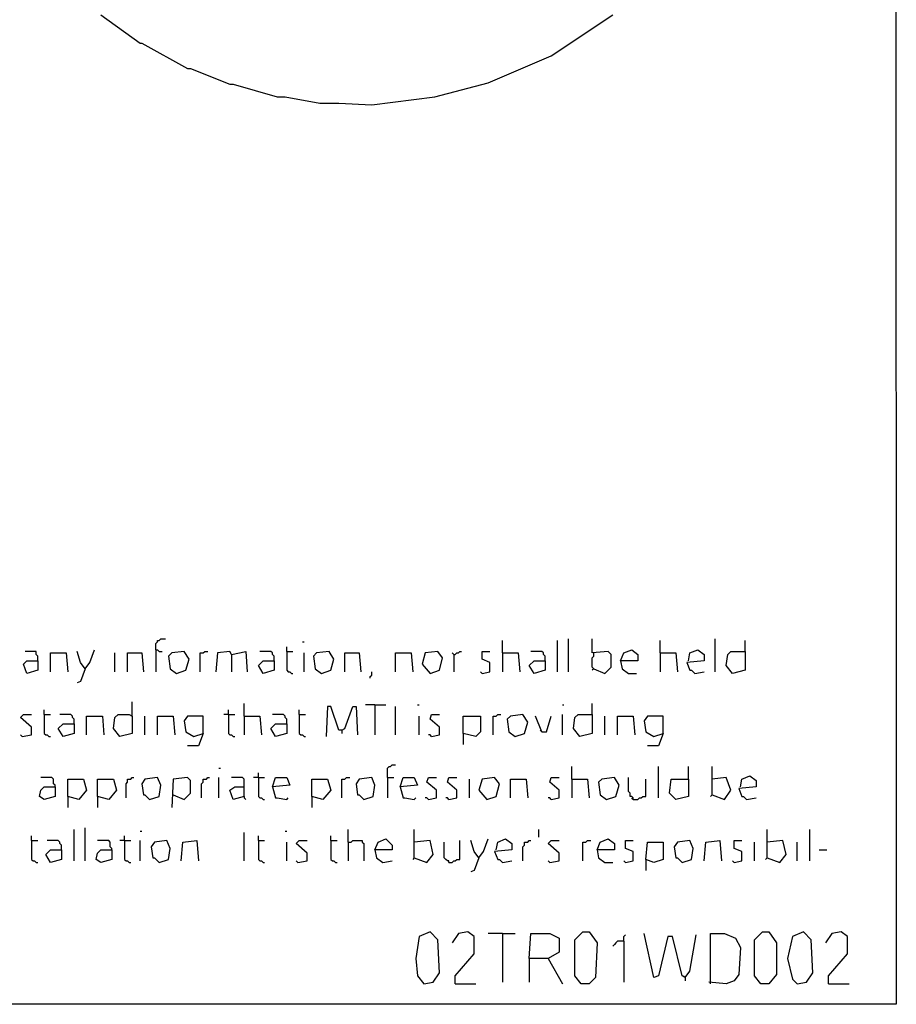
# Model space of a CAD drawing. Extents: x 0.16 to 7.56, y 0.46 to 9.88.
# Drawn here: x 5.88 to 7.56, y 0.46 to 2.35 of the extents above; entities that cross this region are included whole.
import ezdxf

# ---------------------------------------------------------------- set-up
doc = ezdxf.new("R2010")
doc.units = 0
doc.header["$MEASUREMENT"] = 0
doc.layers.add('PFV', color=7, linetype='Continuous')

msp = doc.modelspace()

# ---------------------------------------------------------------- linework, layer by layer
at = {"layer": 'PFV', "color": 0}
for points in [[(0.160606, 0.457576, 0), (0.160606, 9.884848, 0), (7.560606, 9.884848, 0), (7.563636, 0.457576, 0), (0.160606, 0.457576, 0)], [(6.033333, 2.360606, 0), (6.109091, 2.306061, 0), (6.112121, 2.306061, 0), (6.2, 2.257576, 0), (6.206061, 2.257576, 0), (6.281818, 2.227273, 0), (6.287879, 2.227273, 0), (6.372727, 2.20303, 0), (6.387879, 2.20303, 0), (6.454545, 2.190909, 0), (6.490909, 2.190909, 0), (6.554545, 2.187879, 0), (6.675758, 2.20303, 0), (6.778788, 2.230303, 0), (6.9, 2.281818, 0), (7.018182, 2.360606, 0)], [(6.139394, 1.139394, 0), (6.139394, 1.151515, 0), (6.142424, 1.154545, 0), (6.142424, 1.157576, 0), (6.145455, 1.157576, 0), (6.148485, 1.160606, 0), (6.157576, 1.160606, 0)], [(6.806061, 1.133333, 0), (6.806061, 1.157576, 0)], [(6.912121, 1.09697, 0), (6.912121, 1.157576, 0)], [(6.933333, 1.09697, 0), (6.933333, 1.160606, 0)], [(6.981818, 1.10303, 0), (7.00303, 1.093939, 0), (7.015152, 1.106061, 0), (7.015152, 1.130303, 0), (7.009091, 1.136364, 0), (6.978788, 1.133333, 0), (6.978788, 1.160606, 0)], [(7.109091, 1.133333, 0), (7.109091, 1.157576, 0)], [(7.215152, 1.09697, 0), (7.215152, 1.160606, 0)], [(7.272727, 1.136364, 0), (7.272727, 1.157576, 0)], [(5.912121, 1.118182, 0), (5.912121, 1.127273, 0), (5.909091, 1.130303, 0), (5.909091, 1.136364, 0), (5.887879, 1.136364, 0)], [(6.00303, 1.10303, 0), (5.993939, 1.115152, 0), (5.987879, 1.136364, 0)], [(6.00303, 1.10303, 0), (6.012121, 1.115152, 0), (6.021212, 1.139394, 0)], [(6.139394, 1.139394, 0), (6.142424, 1.139394, 0), (6.145455, 1.136364, 0), (6.151515, 1.136364, 0)], [(6.139394, 1.139394, 0), (6.139394, 1.09697, 0)], [(6.178788, 1.093939, 0), (6.19697, 1.1, 0), (6.20303, 1.121212, 0), (6.193939, 1.136364, 0), (6.169697, 1.133333, 0), (6.163636, 1.127273, 0), (6.166667, 1.10303, 0), (6.178788, 1.093939, 0)], [(6.224242, 1.09697, 0), (6.224242, 1.133333, 0), (6.230303, 1.133333, 0), (6.233333, 1.136364, 0), (6.239394, 1.136364, 0)], [(6.284848, 1.130303, 0), (6.281818, 1.136364, 0), (6.257576, 1.133333, 0), (6.254545, 1.09697, 0)], [(6.284848, 1.130303, 0), (6.312121, 1.136364, 0), (6.315152, 1.09697, 0)], [(6.366667, 1.118182, 0), (6.366667, 1.127273, 0), (6.363636, 1.130303, 0), (6.363636, 1.133333, 0), (6.360606, 1.136364, 0), (6.339394, 1.136364, 0)], [(6.390909, 1.136364, 0), (6.390909, 1.145455, 0)], [(6.390909, 1.136364, 0), (6.40303, 1.136364, 0)], [(6.390909, 1.136364, 0), (6.390909, 1.1, 0), (6.393939, 1.09697, 0), (6.39697, 1.09697, 0), (6.4, 1.093939, 0), (6.40303, 1.093939, 0)], [(6.421212, 1.154545, 0), (6.424242, 1.154545, 0)], [(6.457576, 1.093939, 0), (6.475758, 1.1, 0), (6.481818, 1.121212, 0), (6.472727, 1.136364, 0), (6.448485, 1.133333, 0), (6.442424, 1.127273, 0), (6.445455, 1.10303, 0), (6.457576, 1.093939, 0)], [(6.666667, 1.093939, 0), (6.684848, 1.1, 0), (6.690909, 1.124242, 0), (6.681818, 1.136364, 0), (6.657576, 1.133333, 0), (6.651515, 1.112121, 0), (6.666667, 1.093939, 0)], [(6.712121, 1.130303, 0), (6.715152, 1.130303, 0), (6.718182, 1.133333, 0), (6.721212, 1.133333, 0), (6.724242, 1.136364, 0), (6.727273, 1.136364, 0)], [(6.766667, 1.093939, 0), (6.781818, 1.09697, 0), (6.781818, 1.115152, 0), (6.766667, 1.121212, 0), (6.766667, 1.136364, 0), (6.781818, 1.136364, 0)], [(6.887879, 1.118182, 0), (6.887879, 1.127273, 0), (6.884848, 1.130303, 0), (6.884848, 1.133333, 0), (6.881818, 1.136364, 0), (6.860606, 1.136364, 0)], [(7.033333, 1.118182, 0), (7.039394, 1.133333, 0), (7.054545, 1.139394, 0), (7.066667, 1.130303, 0), (7.066667, 1.118182, 0), (7.033333, 1.118182, 0), (7.036364, 1.10303, 0), (7.048485, 1.093939, 0), (7.063636, 1.093939, 0)], [(7.163636, 1.118182, 0), (7.166667, 1.133333, 0), (7.181818, 1.139394, 0), (7.193939, 1.130303, 0), (7.193939, 1.118182, 0), (7.160606, 1.115152, 0), (7.166667, 1.1, 0), (7.169697, 1.1, 0), (7.175758, 1.093939, 0), (7.193939, 1.09697, 0)], [(7.272727, 1.136364, 0), (7.272727, 1.1, 0), (7.248485, 1.093939, 0), (7.236364, 1.109091, 0), (7.239394, 1.130303, 0), (7.245455, 1.136364, 0), (7.272727, 1.136364, 0)], [(5.912121, 1.118182, 0), (5.912121, 1.1, 0), (5.890909, 1.093939, 0), (5.884848, 1.112121, 0), (5.890909, 1.118182, 0), (5.912121, 1.118182, 0)], [(5.936364, 1.09697, 0), (5.936364, 1.133333, 0), (5.966667, 1.133333, 0), (5.969697, 1.09697, 0)], [(6.060606, 1.09697, 0), (6.060606, 1.133333, 0)], [(6.084848, 1.09697, 0), (6.084848, 1.133333, 0), (6.112121, 1.133333, 0), (6.115152, 1.09697, 0)], [(6.284848, 1.130303, 0), (6.284848, 1.09697, 0)], [(6.366667, 1.118182, 0), (6.366667, 1.1, 0), (6.345455, 1.093939, 0), (6.336364, 1.109091, 0), (6.345455, 1.118182, 0), (6.366667, 1.118182, 0)], [(6.424242, 1.09697, 0), (6.424242, 1.133333, 0)], [(6.50303, 1.09697, 0), (6.50303, 1.133333, 0), (6.530303, 1.133333, 0), (6.533333, 1.09697, 0)], [(6.6, 1.09697, 0), (6.6, 1.133333, 0), (6.630303, 1.133333, 0), (6.633333, 1.09697, 0)], [(6.712121, 1.130303, 0), (6.709091, 1.133333, 0)], [(6.712121, 1.130303, 0), (6.712121, 1.09697, 0)], [(6.806061, 1.133333, 0), (6.836364, 1.133333, 0), (6.839394, 1.09697, 0)], [(6.806061, 1.133333, 0), (6.806061, 1.09697, 0)], [(6.887879, 1.118182, 0), (6.887879, 1.1, 0), (6.866667, 1.093939, 0), (6.857576, 1.109091, 0), (6.866667, 1.118182, 0), (6.887879, 1.118182, 0)], [(6.981818, 1.10303, 0), (6.978788, 1.106061, 0), (6.978788, 1.124242, 0), (6.981818, 1.127273, 0), (6.981818, 1.133333, 0)], [(7.109091, 1.133333, 0), (7.139394, 1.133333, 0), (7.142424, 1.09697, 0)], [(7.109091, 1.133333, 0), (7.109091, 1.09697, 0)], [(6.00303, 1.10303, 0), (5.993939, 1.078788, 0), (5.987879, 1.075758, 0)], [(6.981818, 1.10303, 0), (6.978788, 1.1, 0)], [(6.551515, 1.084848, 0), (6.551515, 1.087879, 0), (6.554545, 1.090909, 0), (6.554545, 1.09697, 0)], [(6.766667, 1.093939, 0), (6.763636, 1.09697, 0)], [(5.924242, 1.015152, 0), (5.924242, 1.024242, 0)], [(6.093939, 1.012121, 0), (6.093939, 1.039394, 0)], [(6.278788, 1.015152, 0), (6.278788, 1.024242, 0)], [(6.309091, 1.012121, 0), (6.309091, 1.036364, 0)], [(6.415152, 1.015152, 0), (6.415152, 1.024242, 0)], [(6.49697, 0.984848, 0), (6.490909, 0.984848, 0), (6.475758, 1.030303, 0), (6.469697, 1.030303, 0), (6.466667, 0.972727, 0)], [(6.49697, 0.984848, 0), (6.50303, 0.987879, 0), (6.518182, 1.030303, 0), (6.524242, 1.030303, 0), (6.527273, 0.975758, 0)], [(6.560606, 1.033333, 0), (6.542424, 1.033333, 0)], [(6.560606, 1.033333, 0), (6.581818, 1.033333, 0)], [(6.560606, 1.033333, 0), (6.560606, 0.975758, 0)], [(6.6, 0.975758, 0), (6.6, 1.030303, 0)], [(6.642424, 1.033333, 0), (6.645455, 1.033333, 0)], [(6.921212, 1.033333, 0), (6.924242, 1.033333, 0)], [(6.978788, 1.015152, 0), (6.978788, 1.036364, 0)], [(5.881818, 0.972727, 0), (5.9, 0.975758, 0), (5.9, 0.990909, 0), (5.878788, 1.009091, 0), (5.884848, 1.015152, 0), (5.9, 1.015152, 0)], [(5.924242, 1.015152, 0), (5.936364, 1.015152, 0)], [(5.924242, 1.015152, 0), (5.924242, 0.978788, 0), (5.927273, 0.975758, 0), (5.930303, 0.975758, 0), (5.933333, 0.972727, 0), (5.936364, 0.972727, 0)], [(5.981818, 0.99697, 0), (5.981818, 1.006061, 0), (5.978788, 1.009091, 0), (5.978788, 1.012121, 0), (5.975758, 1.015152, 0), (5.954545, 1.015152, 0)], [(6.006061, 0.975758, 0), (6.006061, 1.012121, 0), (6.036364, 1.012121, 0), (6.039394, 0.975758, 0)], [(6.093939, 1.012121, 0), (6.093939, 0.978788, 0), (6.069697, 0.972727, 0), (6.057576, 0.987879, 0), (6.060606, 1.009091, 0), (6.066667, 1.015152, 0), (6.087879, 1.015152, 0), (6.093939, 1.012121, 0)], [(6.118182, 0.975758, 0), (6.118182, 1.012121, 0)], [(6.142424, 0.975758, 0), (6.142424, 1.012121, 0), (6.172727, 1.012121, 0), (6.175758, 0.975758, 0)], [(6.230303, 0.978788, 0), (6.230303, 1.012121, 0), (6.2, 1.012121, 0), (6.193939, 1.00303, 0), (6.19697, 0.981818, 0), (6.212121, 0.972727, 0), (6.230303, 0.978788, 0), (6.221212, 0.954545, 0), (6.2, 0.954545, 0)], [(6.278788, 1.015152, 0), (6.269697, 1.015152, 0)], [(6.278788, 1.015152, 0), (6.290909, 1.015152, 0)], [(6.278788, 1.015152, 0), (6.278788, 0.978788, 0), (6.281818, 0.975758, 0), (6.284848, 0.975758, 0), (6.287879, 0.972727, 0), (6.290909, 0.972727, 0)], [(6.309091, 1.012121, 0), (6.339394, 1.012121, 0), (6.342424, 0.975758, 0)], [(6.309091, 1.012121, 0), (6.309091, 0.975758, 0)], [(6.390909, 0.99697, 0), (6.390909, 1.006061, 0), (6.387879, 1.009091, 0), (6.387879, 1.012121, 0), (6.384848, 1.015152, 0), (6.363636, 1.015152, 0)], [(6.415152, 1.015152, 0), (6.427273, 1.015152, 0)], [(6.415152, 1.015152, 0), (6.415152, 0.978788, 0), (6.418182, 0.975758, 0), (6.421212, 0.975758, 0), (6.424242, 0.972727, 0), (6.427273, 0.972727, 0)], [(6.645455, 0.975758, 0), (6.645455, 1.012121, 0)], [(6.669697, 0.972727, 0), (6.684848, 0.975758, 0), (6.684848, 0.990909, 0), (6.666667, 1.006061, 0), (6.669697, 1.015152, 0), (6.684848, 1.015152, 0)], [(6.730303, 0.978788, 0), (6.730303, 1.012121, 0), (6.763636, 1.012121, 0), (6.763636, 0.981818, 0), (6.754545, 0.972727, 0), (6.730303, 0.978788, 0), (6.730303, 0.957576, 0)], [(6.787879, 0.975758, 0), (6.787879, 1.012121, 0), (6.793939, 1.012121, 0), (6.79697, 1.015152, 0), (6.80303, 1.015152, 0)], [(6.830303, 0.972727, 0), (6.848485, 0.978788, 0), (6.854545, 1, 0), (6.845455, 1.015152, 0), (6.821212, 1.012121, 0), (6.815152, 1.006061, 0), (6.818182, 0.981818, 0), (6.830303, 0.972727, 0)], [(6.881818, 0.981818, 0), (6.869697, 1.012121, 0)], [(6.881818, 0.981818, 0), (6.890909, 0.981818, 0), (6.9, 1.012121, 0)], [(6.921212, 0.975758, 0), (6.921212, 1.015152, 0)], [(6.978788, 1.015152, 0), (6.978788, 0.978788, 0), (6.954545, 0.972727, 0), (6.942424, 0.987879, 0), (6.945455, 1.009091, 0), (6.951515, 1.015152, 0), (6.978788, 1.015152, 0)], [(7.00303, 0.975758, 0), (7.00303, 1.012121, 0)], [(7.027273, 0.975758, 0), (7.027273, 1.012121, 0), (7.057576, 1.012121, 0), (7.060606, 0.975758, 0)], [(7.115152, 0.978788, 0), (7.115152, 1.012121, 0), (7.084848, 1.012121, 0), (7.078788, 1.00303, 0), (7.081818, 0.981818, 0), (7.09697, 0.972727, 0), (7.115152, 0.978788, 0), (7.106061, 0.954545, 0), (7.084848, 0.954545, 0)], [(5.981818, 0.99697, 0), (5.981818, 0.978788, 0), (5.960606, 0.972727, 0), (5.951515, 0.987879, 0), (5.960606, 0.99697, 0), (5.981818, 0.99697, 0)], [(6.390909, 0.99697, 0), (6.390909, 0.978788, 0), (6.369697, 0.972727, 0), (6.360606, 0.987879, 0), (6.369697, 0.99697, 0), (6.390909, 0.99697, 0)], [(5.881818, 0.972727, 0), (5.878788, 0.975758, 0)], [(6.49697, 0.984848, 0), (6.49697, 0.978788, 0)], [(6.669697, 0.972727, 0), (6.666667, 0.975758, 0), (6.663636, 0.975758, 0)], [(6.881818, 0.981818, 0), (6.878788, 0.984848, 0)], [(6.260606, 0.912121, 0), (6.263636, 0.912121, 0)], [(6.584848, 0.893939, 0), (6.584848, 0.912121, 0), (6.587879, 0.915152, 0), (6.590909, 0.915152, 0), (6.593939, 0.918182, 0), (6.6, 0.918182, 0)], [(6.939394, 0.890909, 0), (6.939394, 0.915152, 0)], [(7.106061, 0.854545, 0), (7.106061, 0.915152, 0)], [(7.163636, 0.890909, 0), (7.163636, 0.915152, 0)], [(7.209091, 0.860606, 0), (7.209091, 0.915152, 0)], [(5.945455, 0.875758, 0), (5.945455, 0.878788, 0), (5.942424, 0.881818, 0), (5.942424, 0.890909, 0), (5.939394, 0.893939, 0), (5.918182, 0.893939, 0)], [(5.969697, 0.857576, 0), (5.969697, 0.890909, 0), (6, 0.890909, 0), (6.006061, 0.869697, 0), (5.990909, 0.851515, 0), (5.969697, 0.857576, 0), (5.969697, 0.836364, 0)], [(6.027273, 0.857576, 0), (6.027273, 0.890909, 0), (6.057576, 0.890909, 0), (6.063636, 0.869697, 0), (6.048485, 0.851515, 0), (6.027273, 0.857576, 0), (6.027273, 0.836364, 0)], [(6.081818, 0.854545, 0), (6.081818, 0.881818, 0), (6.084848, 0.884848, 0), (6.084848, 0.890909, 0), (6.090909, 0.890909, 0), (6.093939, 0.893939, 0), (6.09697, 0.893939, 0)], [(6.127273, 0.851515, 0), (6.145455, 0.857576, 0), (6.148485, 0.878788, 0), (6.142424, 0.893939, 0), (6.118182, 0.890909, 0), (6.112121, 0.881818, 0), (6.115152, 0.860606, 0), (6.118182, 0.860606, 0), (6.127273, 0.851515, 0)], [(6.172727, 0.860606, 0), (6.193939, 0.851515, 0), (6.206061, 0.863636, 0), (6.206061, 0.887879, 0), (6.2, 0.893939, 0), (6.172727, 0.890909, 0), (6.169697, 0.836364, 0)], [(6.227273, 0.854545, 0), (6.227273, 0.881818, 0), (6.230303, 0.884848, 0), (6.230303, 0.890909, 0), (6.236364, 0.890909, 0), (6.239394, 0.893939, 0), (6.242424, 0.893939, 0)], [(6.260606, 0.854545, 0), (6.260606, 0.893939, 0)], [(6.309091, 0.857576, 0), (6.309091, 0.890909, 0), (6.306061, 0.893939, 0), (6.284848, 0.893939, 0)], [(6.336364, 0.893939, 0), (6.327273, 0.893939, 0)], [(6.336364, 0.893939, 0), (6.336364, 0.90303, 0)], [(6.336364, 0.893939, 0), (6.348485, 0.893939, 0)], [(6.336364, 0.893939, 0), (6.336364, 0.857576, 0), (6.339394, 0.854545, 0), (6.342424, 0.854545, 0), (6.345455, 0.851515, 0), (6.348485, 0.851515, 0)], [(6.363636, 0.875758, 0), (6.369697, 0.893939, 0), (6.390909, 0.893939, 0), (6.39697, 0.878788, 0), (6.363636, 0.875758, 0), (6.369697, 0.854545, 0), (6.372727, 0.854545, 0), (6.390909, 0.851515, 0), (6.393939, 0.854545, 0)], [(6.439394, 0.857576, 0), (6.439394, 0.890909, 0), (6.469697, 0.890909, 0), (6.475758, 0.869697, 0), (6.460606, 0.851515, 0), (6.439394, 0.857576, 0), (6.439394, 0.836364, 0)], [(6.49697, 0.854545, 0), (6.49697, 0.890909, 0), (6.50303, 0.890909, 0), (6.506061, 0.893939, 0), (6.512121, 0.893939, 0)], [(6.539394, 0.851515, 0), (6.557576, 0.857576, 0), (6.560606, 0.878788, 0), (6.554545, 0.893939, 0), (6.530303, 0.890909, 0), (6.524242, 0.881818, 0), (6.527273, 0.860606, 0), (6.530303, 0.860606, 0), (6.539394, 0.851515, 0)], [(6.584848, 0.893939, 0), (6.59697, 0.893939, 0)], [(6.584848, 0.893939, 0), (6.584848, 0.854545, 0)], [(6.609091, 0.875758, 0), (6.615152, 0.893939, 0), (6.636364, 0.893939, 0), (6.642424, 0.878788, 0), (6.609091, 0.875758, 0), (6.615152, 0.854545, 0), (6.618182, 0.854545, 0), (6.636364, 0.851515, 0), (6.639394, 0.854545, 0)], [(6.663636, 0.851515, 0), (6.678788, 0.854545, 0), (6.678788, 0.869697, 0), (6.660606, 0.884848, 0), (6.663636, 0.893939, 0), (6.678788, 0.893939, 0)], [(6.70303, 0.851515, 0), (6.718182, 0.854545, 0), (6.718182, 0.869697, 0), (6.7, 0.884848, 0), (6.70303, 0.893939, 0), (6.718182, 0.893939, 0)], [(6.742424, 0.854545, 0), (6.742424, 0.890909, 0)], [(6.775758, 0.851515, 0), (6.793939, 0.857576, 0), (6.8, 0.881818, 0), (6.790909, 0.893939, 0), (6.766667, 0.890909, 0), (6.760606, 0.869697, 0), (6.775758, 0.851515, 0)], [(6.821212, 0.854545, 0), (6.821212, 0.890909, 0), (6.851515, 0.890909, 0), (6.854545, 0.854545, 0)], [(6.9, 0.851515, 0), (6.915152, 0.854545, 0), (6.915152, 0.869697, 0), (6.89697, 0.884848, 0), (6.9, 0.893939, 0), (6.915152, 0.893939, 0)], [(6.939394, 0.890909, 0), (6.969697, 0.890909, 0), (6.972727, 0.854545, 0)], [(6.939394, 0.890909, 0), (6.939394, 0.854545, 0)], [(7.006061, 0.851515, 0), (7.024242, 0.857576, 0), (7.030303, 0.878788, 0), (7.021212, 0.893939, 0), (6.99697, 0.890909, 0), (6.990909, 0.884848, 0), (6.993939, 0.860606, 0), (7.006061, 0.851515, 0)], [(7.057576, 0.851515, 0), (7.057576, 0.854545, 0), (7.054545, 0.857576, 0), (7.051515, 0.857576, 0), (7.051515, 0.863636, 0), (7.048485, 0.866667, 0), (7.048485, 0.893939, 0)], [(7.057576, 0.851515, 0), (7.066667, 0.851515, 0), (7.069697, 0.854545, 0), (7.072727, 0.854545, 0), (7.075758, 0.857576, 0), (7.081818, 0.857576, 0), (7.081818, 0.890909, 0)], [(7.163636, 0.890909, 0), (7.163636, 0.857576, 0), (7.139394, 0.851515, 0), (7.127273, 0.863636, 0), (7.130303, 0.890909, 0), (7.163636, 0.890909, 0)], [(7.209091, 0.860606, 0), (7.233333, 0.851515, 0), (7.245455, 0.869697, 0), (7.236364, 0.893939, 0), (7.209091, 0.890909, 0)], [(7.263636, 0.875758, 0), (7.266667, 0.890909, 0), (7.281818, 0.89697, 0), (7.293939, 0.887879, 0), (7.293939, 0.875758, 0), (7.260606, 0.872727, 0), (7.266667, 0.857576, 0), (7.269697, 0.857576, 0), (7.275758, 0.851515, 0), (7.293939, 0.854545, 0)], [(5.945455, 0.875758, 0), (5.945455, 0.857576, 0), (5.924242, 0.851515, 0), (5.915152, 0.857576, 0), (5.918182, 0.869697, 0), (5.924242, 0.875758, 0), (5.945455, 0.875758, 0)], [(6.309091, 0.857576, 0), (6.287879, 0.851515, 0), (6.281818, 0.869697, 0), (6.290909, 0.875758, 0), (6.309091, 0.875758, 0)], [(6.309091, 0.857576, 0), (6.309091, 0.854545, 0), (6.312121, 0.851515, 0)], [(6.663636, 0.851515, 0), (6.660606, 0.854545, 0), (6.657576, 0.854545, 0)], [(6.70303, 0.851515, 0), (6.7, 0.854545, 0), (6.69697, 0.854545, 0)], [(6.9, 0.851515, 0), (6.89697, 0.854545, 0), (6.893939, 0.854545, 0)], [(7.057576, 0.851515, 0), (7.054545, 0.854545, 0)], [(7.209091, 0.860606, 0), (7.206061, 0.857576, 0)], [(6.00303, 0.733333, 0), (6.00303, 0.79697, 0)], [(5.9, 0.772727, 0), (5.9, 0.781818, 0)], [(5.981818, 0.733333, 0), (5.981818, 0.793939, 0)], [(6.078788, 0.772727, 0), (6.078788, 0.781818, 0)], [(6.109091, 0.790909, 0), (6.112121, 0.790909, 0)], [(6.309091, 0.733333, 0), (6.309091, 0.787879, 0)], [(6.336364, 0.772727, 0), (6.336364, 0.781818, 0)], [(6.387879, 0.790909, 0), (6.390909, 0.790909, 0)], [(6.475758, 0.772727, 0), (6.475758, 0.781818, 0)], [(6.509091, 0.769697, 0), (6.509091, 0.793939, 0)], [(6.636364, 0.739394, 0), (6.636364, 0.793939, 0)], [(6.875758, 0.778788, 0), (6.875758, 0.793939, 0)], [(7.315152, 0.739394, 0), (7.315152, 0.793939, 0)], [(7.39697, 0.733333, 0), (7.39697, 0.793939, 0)], [(5.9, 0.772727, 0), (5.912121, 0.772727, 0)], [(5.9, 0.772727, 0), (5.9, 0.736364, 0), (5.90303, 0.733333, 0), (5.906061, 0.733333, 0), (5.909091, 0.730303, 0), (5.912121, 0.730303, 0)], [(5.957576, 0.754545, 0), (5.957576, 0.763636, 0), (5.954545, 0.766667, 0), (5.954545, 0.769697, 0), (5.951515, 0.772727, 0), (5.930303, 0.772727, 0)], [(6.054545, 0.754545, 0), (6.054545, 0.757576, 0), (6.051515, 0.760606, 0), (6.051515, 0.769697, 0), (6.048485, 0.772727, 0), (6.027273, 0.772727, 0)], [(6.078788, 0.772727, 0), (6.069697, 0.772727, 0)], [(6.078788, 0.772727, 0), (6.090909, 0.772727, 0)], [(6.078788, 0.772727, 0), (6.078788, 0.736364, 0), (6.081818, 0.733333, 0), (6.084848, 0.733333, 0), (6.087879, 0.730303, 0), (6.090909, 0.730303, 0)], [(6.109091, 0.733333, 0), (6.109091, 0.772727, 0)], [(6.145455, 0.730303, 0), (6.163636, 0.736364, 0), (6.166667, 0.757576, 0), (6.160606, 0.772727, 0), (6.136364, 0.769697, 0), (6.130303, 0.760606, 0), (6.133333, 0.739394, 0), (6.136364, 0.739394, 0), (6.145455, 0.730303, 0)], [(6.187879, 0.733333, 0), (6.190909, 0.769697, 0), (6.218182, 0.772727, 0), (6.221212, 0.733333, 0)], [(6.336364, 0.772727, 0), (6.348485, 0.772727, 0)], [(6.336364, 0.772727, 0), (6.336364, 0.736364, 0), (6.339394, 0.733333, 0), (6.342424, 0.733333, 0), (6.345455, 0.730303, 0), (6.348485, 0.730303, 0)], [(6.390909, 0.733333, 0), (6.390909, 0.769697, 0)], [(6.412121, 0.730303, 0), (6.430303, 0.733333, 0), (6.430303, 0.748485, 0), (6.409091, 0.766667, 0), (6.415152, 0.772727, 0), (6.430303, 0.772727, 0)], [(6.475758, 0.772727, 0), (6.487879, 0.772727, 0)], [(6.475758, 0.772727, 0), (6.475758, 0.736364, 0), (6.478788, 0.733333, 0), (6.481818, 0.733333, 0), (6.484848, 0.730303, 0), (6.487879, 0.730303, 0)], [(6.509091, 0.769697, 0), (6.515152, 0.769697, 0), (6.518182, 0.772727, 0), (6.536364, 0.772727, 0), (6.536364, 0.769697, 0), (6.539394, 0.766667, 0), (6.539394, 0.733333, 0)], [(6.509091, 0.769697, 0), (6.509091, 0.733333, 0)], [(6.560606, 0.754545, 0), (6.566667, 0.769697, 0), (6.581818, 0.775758, 0), (6.593939, 0.763636, 0), (6.593939, 0.754545, 0), (6.560606, 0.754545, 0), (6.563636, 0.739394, 0), (6.575758, 0.730303, 0), (6.593939, 0.733333, 0)], [(6.636364, 0.739394, 0), (6.660606, 0.730303, 0), (6.672727, 0.745455, 0), (6.666667, 0.772727, 0), (6.636364, 0.769697, 0)], [(6.70303, 0.730303, 0), (6.70303, 0.733333, 0), (6.7, 0.733333, 0), (6.69697, 0.736364, 0), (6.693939, 0.739394, 0), (6.693939, 0.769697, 0)], [(6.70303, 0.730303, 0), (6.709091, 0.730303, 0), (6.712121, 0.733333, 0), (6.715152, 0.733333, 0), (6.718182, 0.736364, 0), (6.724242, 0.736364, 0), (6.724242, 0.772727, 0)], [(6.760606, 0.739394, 0), (6.751515, 0.751515, 0), (6.745455, 0.772727, 0)], [(6.760606, 0.739394, 0), (6.769697, 0.751515, 0), (6.778788, 0.775758, 0)], [(6.793939, 0.754545, 0), (6.79697, 0.769697, 0), (6.812121, 0.775758, 0), (6.824242, 0.766667, 0), (6.824242, 0.754545, 0), (6.790909, 0.751515, 0), (6.79697, 0.736364, 0), (6.8, 0.736364, 0), (6.806061, 0.730303, 0), (6.824242, 0.733333, 0)], [(6.845455, 0.733333, 0), (6.845455, 0.760606, 0), (6.848485, 0.763636, 0), (6.848485, 0.769697, 0), (6.854545, 0.769697, 0), (6.857576, 0.772727, 0), (6.860606, 0.772727, 0)], [(6.89697, 0.730303, 0), (6.915152, 0.733333, 0), (6.915152, 0.748485, 0), (6.893939, 0.766667, 0), (6.9, 0.772727, 0), (6.915152, 0.772727, 0)], [(6.960606, 0.733333, 0), (6.960606, 0.769697, 0), (6.966667, 0.769697, 0), (6.969697, 0.772727, 0), (6.975758, 0.772727, 0)], [(6.987879, 0.754545, 0), (6.993939, 0.769697, 0), (7.009091, 0.775758, 0), (7.021212, 0.766667, 0), (7.021212, 0.754545, 0), (6.987879, 0.754545, 0), (6.990909, 0.739394, 0), (7.00303, 0.730303, 0), (7.018182, 0.730303, 0)], [(7.042424, 0.730303, 0), (7.057576, 0.733333, 0), (7.057576, 0.751515, 0), (7.042424, 0.757576, 0), (7.042424, 0.772727, 0), (7.057576, 0.772727, 0)], [(7.081818, 0.736364, 0), (7.084848, 0.769697, 0), (7.115152, 0.769697, 0), (7.115152, 0.736364, 0), (7.09697, 0.730303, 0), (7.081818, 0.736364, 0), (7.081818, 0.715152, 0)], [(7.151515, 0.730303, 0), (7.169697, 0.736364, 0), (7.172727, 0.757576, 0), (7.166667, 0.772727, 0), (7.142424, 0.769697, 0), (7.136364, 0.760606, 0), (7.139394, 0.739394, 0), (7.142424, 0.739394, 0), (7.151515, 0.730303, 0)], [(7.193939, 0.733333, 0), (7.19697, 0.769697, 0), (7.224242, 0.772727, 0), (7.227273, 0.733333, 0)], [(7.251515, 0.730303, 0), (7.266667, 0.733333, 0), (7.266667, 0.751515, 0), (7.251515, 0.757576, 0), (7.251515, 0.772727, 0), (7.266667, 0.772727, 0)], [(7.290909, 0.733333, 0), (7.290909, 0.769697, 0)], [(7.315152, 0.739394, 0), (7.339394, 0.730303, 0), (7.351515, 0.745455, 0), (7.345455, 0.772727, 0), (7.315152, 0.769697, 0)], [(7.372727, 0.733333, 0), (7.372727, 0.769697, 0)], [(5.957576, 0.754545, 0), (5.957576, 0.736364, 0), (5.936364, 0.730303, 0), (5.927273, 0.745455, 0), (5.936364, 0.754545, 0), (5.957576, 0.754545, 0)], [(6.054545, 0.754545, 0), (6.054545, 0.736364, 0), (6.033333, 0.730303, 0), (6.024242, 0.736364, 0), (6.027273, 0.748485, 0), (6.033333, 0.754545, 0), (6.054545, 0.754545, 0)], [(6.636364, 0.739394, 0), (6.633333, 0.736364, 0)], [(6.760606, 0.739394, 0), (6.751515, 0.715152, 0), (6.745455, 0.712121, 0)], [(7.315152, 0.739394, 0), (7.312121, 0.736364, 0)], [(7.415152, 0.754545, 0), (7.430303, 0.754545, 0)], [(6.412121, 0.730303, 0), (6.409091, 0.733333, 0)], [(6.89697, 0.730303, 0), (6.893939, 0.733333, 0)], [(7.042424, 0.730303, 0), (7.039394, 0.733333, 0)], [(7.251515, 0.730303, 0), (7.248485, 0.733333, 0)], [(6.654545, 0.49697, 0), (6.672727, 0.5, 0), (6.684848, 0.518182, 0), (6.681818, 0.581818, 0), (6.666667, 0.59697, 0), (6.645455, 0.587879, 0), (6.639394, 0.545455, 0), (6.642424, 0.512121, 0), (6.654545, 0.49697, 0)], [(6.715152, 0.49697, 0), (6.715152, 0.512121, 0), (6.751515, 0.554545, 0), (6.751515, 0.587879, 0), (6.739394, 0.59697, 0), (6.721212, 0.593939, 0), (6.709091, 0.575758, 0)], [(6.806061, 0.593939, 0), (6.778788, 0.593939, 0)], [(6.806061, 0.593939, 0), (6.830303, 0.593939, 0)], [(6.806061, 0.593939, 0), (6.806061, 0.5, 0)], [(6.857576, 0.545455, 0), (6.860606, 0.593939, 0), (6.89697, 0.593939, 0), (6.915152, 0.584848, 0), (6.915152, 0.557576, 0), (6.893939, 0.545455, 0), (6.857576, 0.545455, 0), (6.857576, 0.5, 0)], [(6.957576, 0.49697, 0), (6.945455, 0.512121, 0), (6.945455, 0.581818, 0), (6.960606, 0.59697, 0), (6.972727, 0.59697, 0), (6.987879, 0.575758, 0), (6.984848, 0.509091, 0), (6.972727, 0.49697, 0), (6.957576, 0.49697, 0)], [(7.039394, 0.578788, 0), (7.039394, 0.587879, 0), (7.042424, 0.590909, 0)], [(7.157576, 0.509091, 0), (7.151515, 0.512121, 0), (7.133333, 0.587879, 0), (7.124242, 0.587879, 0), (7.106061, 0.512121, 0), (7.09697, 0.509091, 0), (7.078788, 0.593939, 0)], [(7.157576, 0.509091, 0), (7.166667, 0.521212, 0), (7.178788, 0.590909, 0)], [(7.206061, 0.49697, 0), (7.206061, 0.593939, 0), (7.233333, 0.593939, 0), (7.254545, 0.584848, 0), (7.263636, 0.566667, 0), (7.260606, 0.515152, 0), (7.251515, 0.50303, 0), (7.236364, 0.49697, 0), (7.20303, 0.5, 0)], [(7.30303, 0.49697, 0), (7.290909, 0.512121, 0), (7.290909, 0.581818, 0), (7.306061, 0.59697, 0), (7.318182, 0.59697, 0), (7.333333, 0.575758, 0), (7.333333, 0.515152, 0), (7.318182, 0.49697, 0), (7.30303, 0.49697, 0)], [(7.372727, 0.49697, 0), (7.390909, 0.5, 0), (7.40303, 0.518182, 0), (7.4, 0.581818, 0), (7.384848, 0.59697, 0), (7.363636, 0.587879, 0), (7.354545, 0.545455, 0), (7.363636, 0.506061, 0), (7.372727, 0.49697, 0)], [(7.433333, 0.49697, 0), (7.433333, 0.512121, 0), (7.469697, 0.554545, 0), (7.469697, 0.587879, 0), (7.457576, 0.59697, 0), (7.439394, 0.593939, 0), (7.427273, 0.575758, 0)], [(7.039394, 0.578788, 0), (7.027273, 0.578788, 0), (7.024242, 0.575758, 0), (7.021212, 0.572727, 0), (7.018182, 0.569697, 0)], [(7.039394, 0.578788, 0), (7.039394, 0.5, 0)], [(6.893939, 0.545455, 0), (6.921212, 0.49697, 0)], [(7.157576, 0.509091, 0), (7.154545, 0.512121, 0)], [(6.715152, 0.49697, 0), (6.754545, 0.49697, 0)], [(7.157576, 0.509091, 0), (7.157576, 0.50303, 0)], [(7.433333, 0.49697, 0), (7.472727, 0.49697, 0)]]:
    msp.add_polyline3d(points, dxfattribs=at)

doc.saveas('drawing.dxf')
